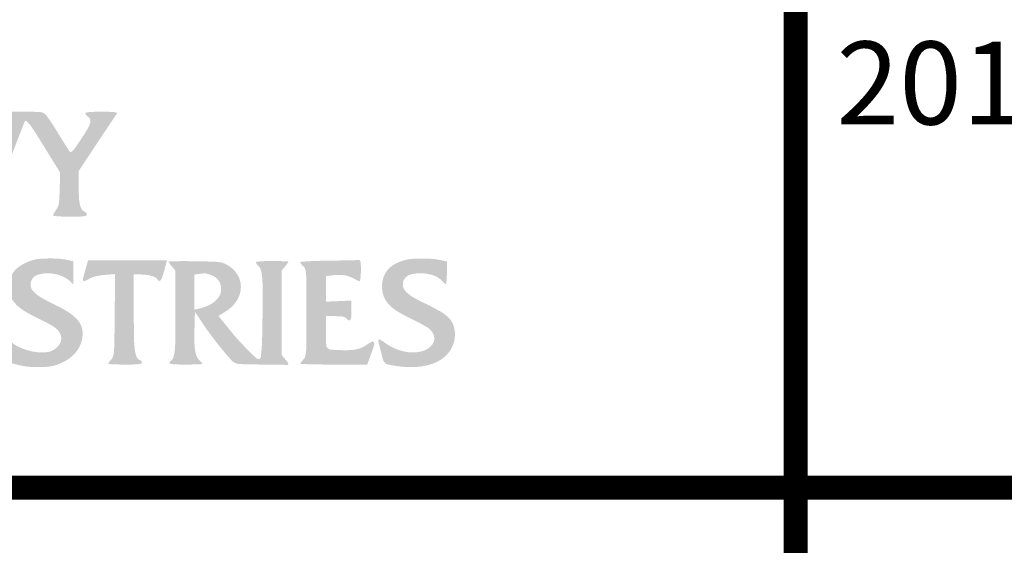
# Model space of a CAD drawing. Units: millimetres. Extents: x 1513 to 3257, y 14 to 2591.
# Drawn here: x 2226 to 2428, y 122 to 229 of the extents above; entities that cross this region are included whole.
import ezdxf
from ezdxf.enums import TextEntityAlignment as Align

# ---------------------------------------------------------------- set-up
doc = ezdxf.new("R2010")
doc.units = ezdxf.units.MM
doc.header["$LTSCALE"] = 20
doc.layers.get('0').update_dxf_attribs({"linetype": 'CONTINUOUS', "lineweight": 30})
doc.layers.add('D', color=7, linetype='CONTINUOUS', lineweight=9)
doc.styles.add('HY견고딕', font='txt')
doc.styles.add('ROMANS', font='romans.shx', dxfattribs={"width": 0.7, "height": 3.5, "bigfont": 'whgtxt.shx'})

# ---------------------------------------------------------------- blocks, each defined once
blk = doc.blocks.new('hico_ci')
at = {"true_color": 0x0e4194}
h = blk.add_hatch(color=154, dxfattribs=at)
edge = h.paths.add_edge_path()
edge.add_arc((132.1079649643144, 36.95716846438489), 94.54450745819587, 200.1882355110228, 200.6097027899988)
edge.add_arc((45.78478371272132, 4.493729072743278), 2.318879140847764, 200.6096135659457, 206.7023861002772)
edge.add_arc((44.20220191584775, 3.697690040898095), 0.5473703816216638, 206.7023178713632, 223.2209042600799)
edge.add_arc((44.3758468591484, 3.860872139775296), 0.7856579468190779, 223.2208713308106, 235.8201104756812)
edge.add_line((43.93446969052371, 3.210914753159201), (44.10047440927377, 3.09818308753421))
edge.add_line((44.10047440927377, 3.098183087534196), (44.12513297489875, 3.162672981284189))
edge.add_arc((1337.272430551576, -491.2885994530848), 1384.453680713743, 159.033987420241, 159.0750111979346, ccw=False)
edge.add_arc((303.553439462818, -95.18399231305986), 277.442473754112, 158.8990860196853, 159.0340748606078, ccw=False)
edge.add_arc((781.4660958045154, -279.604046467192), 789.7034067421581, 158.8630941852328, 158.8990759344715, ccw=False)
edge.add_arc((45.20620392632526, 5.039994567450094), 0.3360280869372434, 150.8606921481999, 158.8630339513951, ccw=False)
edge.add_arc((44.9337957672372, 5.191859847662187), 0.02414787199626789, 48.854937245199494, 150.8606256170304, ccw=False)
edge.add_arc((44.63228029867577, 4.846774432524498), 0.4824005550464051, 37.00436745067731, 48.85493759772032, ccw=False)
edge.add_arc((43.06125812002864, 3.662735610389404), 2.449647010914124, 32.3784935466025, 37.004384845679624, ccw=False)
edge.add_arc((13.08207872349533, -15.34688129430663), 37.94776994935672, 31.75240806415968, 32.37853478491451, ccw=False)
edge.add_line((45.35021004989869, 4.623119828159204), (45.65248064677371, 4.134701781284193))
edge.add_line((45.65248064677371, 4.134701781284193), (45.64264719052375, 3.788733343784202))
edge.add_arc((35.69250637343777, 4.071549995864117), 9.954159308476742, 357.22599248553587, 358.37189852664415, ccw=False)
edge.add_arc((44.7667068477478, 3.631873245494248), 0.8693131406663075, 350.38374190161073, 357.2260329042178, ccw=False)
edge.add_arc((45.31197649154262, 3.539488208687743), 0.3162724735636076, 337.40600294454936, 350.3838172109891, ccw=False)
edge.add_arc((45.33727509718665, 3.528960294810929), 0.2888707141660825, 323.5155595096236, 337.4060451424199, ccw=False)
edge.add_arc((46.13875243293694, 2.936235779311431), 0.7079684258137104, 143.5156087017882, 146.9549307286543)
edge.add_arc((46.00180893448618, 3.025321767620781), 0.5445981865390941, 146.9549847394546, 151.1419236230352)
edge.add_arc((45.9507606593092, 3.0534531341942), 0.4863118229209429, 151.1419153613896, 155.0452139613581)
edge.add_arc((45.54480345408786, 3.242364183412548), 0.03855224793913702, 155.0451666194361, 179.9999149208995)
edge.add_arc((45.51957446994567, 3.242364240987456), 0.01332326379690585, 180.0000014117325, 262.7054259490987)
edge.add_arc((45.74826840584382, 5.028946384232896), 1.814483076495388, 262.7054431787639, 265.2417092036205)
edge.add_arc((45.75067334133985, 5.057842856930051), 1.84347945297472, 265.2417211751437, 268.6491938561111)
edge.add_arc((45.85781458320969, 9.60154343042791), 6.388443055393773, 268.649202477793, 269.999992133938)
edge.add_arc((45.85781933852462, 16.01188568947912), 12.79878531444616, 269.9999747857818, 270.8658244862933)
edge.add_arc((46.03791973595702, 4.094654721998907), 0.8801935316296117, 270.8658508460314, 276.9845026960488)
edge.add_arc((46.12085605182534, 3.417678966627278), 0.1981564315750683, 276.984500662101, 291.6605455188003)
edge.add_arc((46.18499925545569, 3.256170584790127), 0.0243769506930646, 291.6605322105755, 359.999984414629)
edge.add_arc((46.15922463877143, 3.256170551364121), 0.05015156737733412, 3.061210086692634e-05, 20.67270649960754)
edge.add_arc((46.13574814387596, 3.247312527643828), 0.07524360589110993, 20.67254501284441, 35.92663871460454)
edge.add_arc((46.13329330592819, 3.245533599281003), 0.07827524166226099, 35.92674662879243, 50.88693327793784)
edge.add_arc((46.14442959621726, 3.2592304870726), 0.06062243178463704, 50.88689211500746, 69.00630667264015)
edge.add_arc((46.20980962260199, 3.429608006489943), 0.1218687925876571, 212.1384567153775, 249.0064205199728, ccw=False)
edge.add_arc((46.36765985943293, 3.528775374964212), 0.3082846294622241, 193.6948205640382, 212.1385196232114, ccw=False)
edge.add_arc((46.83893841742645, 3.643615803296157), 0.793353493855613, 183.0326864950849, 193.6948369209313, ccw=False)
edge.add_arc((50.37486664821415, 3.830944196038715), 4.334240442065791, 180.0000231636409, 183.0326263577301, ccw=False)
edge.add_line((46.04062620614872, 3.830942443784195), (46.04062620614872, 4.170327887534199))
edge.add_line((46.04062620614872, 4.170327887534199), (46.42917054989869, 4.753432881284184))
edge.add_arc((-157.486403498905, 140.6299458926961), 245.03874821708, 326.3230070088644, 326.3864907309407)
edge.add_arc((-68.99402403055194, 81.80573623173339), 138.7787422590411, 326.3864678629035, 326.4836414991348)
edge.add_arc((-256.5471615952829, 206.0216233255534), 363.7359960137787, 326.483621602375, 326.5157072386925)
edge.add_arc((46.27724363971276, 5.705887091365526), 0.6533407010062898, 326.5156771509078, 329.2352655550059)
edge.add_arc((46.82841956932054, 5.377779927696835), 0.0118976277490334, 329.235273549456, 431.5477037732217)
edge.add_arc((46.75921799081021, 5.170384823784531), 0.2305333695551648, 71.54768012605984, 83.6958294143861)
edge.add_arc((46.67529783841428, 4.410747385036998), 0.9947922460656005, 83.69586206600928, 89.03028151569131)
edge.add_arc((46.52040657085598, -4.740386607573967), 10.14723698260916, 89.03030667003152, 89.99997465641202)
edge.add_arc((46.52041874210005, -2.999137714919669), 8.40598808995737, 90.00005236666033, 91.13129105022462)
edge.add_arc((46.37765239538766, 4.230515641429179), 1.174925243963037, 91.13128767695338, 95.96243963544524)
edge.add_arc((46.30771957630697, 4.900104989681211), 0.501693861393025, 95.96244964490249, 102.9526581460876)
edge.add_arc((46.1993161650978, 5.371428249999809), 0.01806495894909062, 102.9527118820065, 179.9999701566424)
edge.add_arc((46.21586833795186, 5.371428244924218), 0.03461713180314822, 179.9999760254981, 207.6717346335552)
edge.add_arc((46.29248474158675, 5.411604616251054), 0.1211284843468114, 207.6717608275902, 218.5653319913081)
edge.add_arc((46.31682300691676, 5.431009095184848), 0.1522554013462047, 218.565213217348, 228.5222214774902)
edge.add_arc((46.32345410354839, 5.438510031693696), 0.1622671689747315, 228.5222180208613, 238.0148218830305)
edge.add_arc((46.18544813040478, 5.217527355713628), 0.09826880110742828, 15.853476224988185, 58.0147496194013, ccw=False)
edge.add_arc((46.15015161917592, 5.207503856682138), 0.1349609560968159, -17.404143307740412, 15.853477166486584, ccw=False)
edge.add_arc((45.75405424374333, 5.331664394462493), 0.550062112402688, 328.89813279942973, 342.5958877716982, ccw=False)
edge.add_arc((41.0774883983695, 8.152949824886846), 6.01173947252185, 326.52714854614106, 328.8981924893033, ccw=False)
edge.add_arc((38.28605996617409, 9.998639162948564), 9.358176656244073, 325.3707785647247, 326.5272267632769, ccw=False)
edge.add_arc((45.26294439036866, 5.180353612520292), 0.8792149324237845, 318.8141346321222, 325.3708784681751, ccw=False)
edge.add_arc((45.76875373447808, 4.737771319374431), 0.2071121286841678, 303.7622210140712, 318.8141448582793, ccw=False)
edge.add_arc((45.87245911442989, 4.582636915586704), 0.0205069597591904, 222.3709747438593, 303.76218499840076, ccw=False)
edge.add_arc((46.00979874368102, 4.707917766272345), 0.2064033430251445, 212.8269063179241, 222.370987487356, ccw=False)
edge.add_arc((61.00175303634154, 14.3795698467452), 18.04735476045046, 212.434853220966, 212.8269851532973, ccw=False)
edge.add_arc((56.17931414268156, 11.3150527336667), 12.33358349977857, 211.7544584205613, 212.434901098704, ccw=False)
edge.add_arc((62.33223856725203, 15.12327822683564), 19.56967777646867, 211.272990625609, 211.7545036481391, ccw=False)
edge.add_arc((40.10387693321326, 1.622556480628106), 6.437427956437631, 31.27309768941996, 32.74855821877885)
edge.add_arc((41.82336968728009, 2.728506242404961), 4.39297687929094, 32.74860179929287, 34.71334053760263)
edge.add_arc((41.38226371241831, 2.422922035018161), 4.929592373712445, 34.7133020941437, 36.17249128912231)
edge.add_arc((45.24642584698148, 5.248213300430393), 0.1427333057425148, 36.17244341934544, 54.99157321279886)
edge.add_arc((45.21102859811742, 5.197676770459992), 0.204433436119924, 54.99154758375816, 87.91295887480322)
edge.add_arc((44.75060552227137, -7.436580230455164), 12.8470771222302, 87.9129264522715, 89.60678803478808)
edge.add_arc((44.69357575306253, -15.74753521896609), 21.15822777756022, 89.60680945233904, 90.6683780630641)
edge.add_arc((44.44720346729156, 5.371428265795402), 0.0378272611428047, 90.66837972951659, 180.0000096729671)
edge.add_arc((44.44399333795189, 5.371428244924118), 0.03461713180314822, 179.9999760253143, 207.6717346333513)
edge.add_arc((44.52060974158672, 5.411604616251338), 0.1211284843469455, 207.6717608277112, 218.5653319914306)
edge.add_arc((44.54494800691674, 5.431009095184521), 0.1522554013459543, 218.5652132172642, 228.522221477409)
edge.add_arc((44.55157910354836, 5.43851003169371), 0.1622671689747415, 228.5222180208644, 238.0148218830323)
edge.add_arc((44.41015950161261, 5.21206095510081), 0.1047135196554334, 40.55993626674223, 58.014842929116696, ccw=False)
edge.add_arc((44.39891378197859, 5.202435900095566), 0.1195158131918783, 24.752600057285918, 40.559914271667424, ccw=False)
edge.add_arc((44.37703651634905, 5.192349129583235), 0.1436064273557826, 10.46027851372429, 24.75260336032028, ccw=False)
edge.add_arc((44.30406021345414, 5.178876238149414), 0.2178159926946554, 3.0252942792685644e-05, 10.460241431879126, ccw=False)
edge.add_arc((44.12912438110607, 5.178876013800902), 0.3927518250428408, -19.84899671478911, 4.950657648805645e-05, ccw=False)
edge.add_arc((-31.99063414709804, 32.65721548789294), 81.32035390644363, 339.6958554222096, 340.15101249625184, ccw=False)
edge.add_arc((-152.2123212760506, 77.13847090923606), 209.5070776339437, 339.51067131413276, 339.6958512332196, ccw=False)
edge.add_arc((44.02389957183021, 3.810409514610413), 0.0180350552154445, 223.9649963775502, 339.5107721092743, ccw=False)
edge.add_arc((44.12717829557283, 3.910022686179445), 0.1615247019776433, 199.8566851115816, 223.9649789655466, ccw=False)
edge.add_arc((457.7358924699035, 153.2812039787223), 439.9159086956711, 199.7584240313067, 199.8567435829201, ccw=False)
edge.add_arc((383.8484512224013, 126.740797747835), 361.4063733704898, 199.6397311092008, 199.7584479537344, ccw=False)
edge.add_arc((43.69219462188704, 5.350751764634424), 0.2390684157383041, 179.9999915159946, 199.6397503395974, ccw=False)
edge.add_arc((43.40665841874625, 5.350751816684593), 0.04646778740249445, 359.9999794697112, 400.996992898591)
edge.add_arc((43.40171138647418, 5.346451909053116), 0.0530223532874127, 40.9969716145123, 78.14244670832525)
edge.add_arc((43.3432821196551, 5.06816434584951), 0.3373776716037687, 78.14241909449704, 89.04719485207526)
edge.add_arc((43.1859470855515, -4.391253111186458), 9.798103486224235, 89.04711108661097, 90.00004899972866)
edge.add_arc((43.18593813109413, -0.1984372163442316), 5.60528759137846, 89.99999412194242, 91.38653506936927)
edge.add_arc((43.06572543299274, 4.768113381407915), 0.6372823646488246, 91.38647373330987, 98.25074664740741)
edge.add_arc((43.0008300126251, 5.21564766020262), 0.1850674309270855, 98.25072105913017, 111.9206152490048)
edge.add_arc((42.9394781378561, 5.368106661727992), 0.02072693170738782, 111.9205644417285, 180.0000582407918)
edge.add_arc((42.96878405047829, 5.368106587204338), 0.05003284432959289, 179.9999387854575, 200.4445887973922)
edge.add_arc((43.04610042443403, 5.396928943320447), 0.1325467819022257, 200.4446469037129, 210.3243362619067)
edge.add_arc((43.06289037532639, 5.406749869899571), 0.1519980813404061, 210.3243695787932, 219.6991440053872)
edge.add_arc((43.04508787642806, 5.391970548871086), 0.1288602919673301, 219.6991949905896, 230.3098902039136)
edge.add_arc((42.81462604966151, 5.114280620970348), 0.2320058184588135, 28.308733836743272, 50.309858280364324, ccw=False)
edge.add_arc((41.61459703942666, 4.467895362482892), 1.59504783094234, 23.00707723040921, 28.308741137529125, ccw=False)
edge.add_arc((37.75137912011439, 2.827495024202022), 5.792114182803697, 20.49119168234722, 23.007062887588972, ccw=False)
edge.add_arc((-56.15093394162307, -32.26472938706797), 106.0373565261459, 20.188232649884696, 20.491212555445827, ccw=False)
h = blk.add_hatch(color=154, dxfattribs=at)
edge = h.paths.add_edge_path()
edge.add_arc((45.55956052234916, 2.26677269380194), 1.218666179219028, 230.3769247678084, 240.301450214209)
edge.add_arc((46.9532277614129, 4.71028684838717), 4.031684095423581, 240.3015324199604, 244.3723131736234)
edge.add_arc((42.93295746803761, -3.670265928489485), 5.263273574077256, 61.40041647314558, 64.37229656279129, ccw=False)
edge.add_arc((45.11351752669742, 0.3292346624126026), 0.7079637990953815, 48.35447306235051, 61.40036398733929, ccw=False)
edge.add_arc((45.39868373257798, 0.6499115345262538), 0.2788327919601353, 25.08761900469841, 48.35446848927228, ccw=False)
edge.add_arc((45.42283144536157, 0.6612166306634606), 0.2521697607872237, -3.0390456799977983e-05, 25.087651246077087, ccw=False)
edge.add_arc((45.47564823734746, 0.6612164808789487), 0.1993529688012934, -26.46265031171731, 4.607234075137967e-06, ccw=False)
edge.add_arc((45.35485015597828, 0.7213463486972245), 0.3342891665623693, 315.56773501733056, 333.5372799872615, ccw=False)
edge.add_arc((45.32282370844371, 0.7527443056418548), 0.3791391949010637, 298.7249744455548, 315.5677358087229, ccw=False)
edge.add_arc((45.33950109139738, 0.7223134086537755), 0.3444379759943719, 280.6251892599612, 298.72501687852747, ccw=False)
edge.add_arc((45.26931561375545, 1.096429081332602), 0.7250802461311421, 264.91720660235717, 280.62529671430474, ccw=False)
edge.add_arc((45.31471226378665, 1.606822344655257), 1.237488422372666, 254.3911400809552, 264.9172177307122, ccw=False)
edge.add_arc((45.30986343304824, 1.589461252562089), 1.219462921646261, 243.8046244883646, 254.3910782080718, ccw=False)
edge.add_arc((45.06149663252859, 1.084608606452093), 0.6568242615068679, 226.9820811943741, 243.8045550922391, ccw=False)
edge.add_arc((44.4120704179735, 0.3886206162537178), 0.2950967912342491, 46.98210213111498, 53.43533863153606)
edge.add_arc((44.48955288699767, 0.4930853335773406), 0.1650336905039319, 53.43535142651541, 63.40654219817712)
edge.add_arc((44.51815953556735, 0.550227815531855), 0.1011306108730529, 63.40653486834858, 75.63055803225794)
edge.add_arc((44.54033733835917, 0.6367963378747561), 0.01176638985979957, 75.63051731784168, 134.9998538388813)
edge.add_arc((44.54546957057306, 0.6316642062144098), 0.01902439115985996, 135.0001237391211, 185.8871988709507)
edge.add_arc((46.8495904085035, 0.8692479888639326), 2.335361777976216, 185.8871093779416, 187.5498037278344)
edge.add_arc((46.13253821971506, 0.7742139487270521), 1.612039366996002, 187.5498684530354, 190.4591918516393)
edge.add_arc((47.33356073805453, 0.9959247767935437), 2.83335455188482, 190.4591747689886, 192.3663926496737)
edge.add_line((44.56594549364871, 0.3891267250341883), (44.61807942802375, 0.1513427312842026))
edge.add_line((44.61807942802375, 0.1513427312842026), (44.79372669052373, 0.1072215531592207))
edge.add_arc((45.09803793624894, 1.318693113737837), 1.249107151675007, 255.8995274234589, 264.3260000930492)
edge.add_arc((45.19539380466381, 2.298568009672664), 2.233806586425527, 264.3259894818081, 269.7790600412507)
edge.add_arc((45.19506131876551, 2.211644925984558), 2.146882866894422, 269.7789879190841, 275.2714555008818)
edge.add_arc((45.31702287031959, 0.8897888128695257), 0.8194122631388456, 275.271396537065, 286.5449797919916)
edge.add_arc((45.2656080999447, 1.062862921278878), 0.9999617732860403, 286.5449829078553, 302.95390012024)
edge.add_arc((45.4079656747823, 0.8432647740035861), 0.7382576934546858, 302.9539039381098, 323.5531522221165)
edge.add_arc((45.49922310279163, 0.7758697143281523), 0.6248116171240137, 323.5530811757073, 346.1959790289476)
edge.add_arc((45.55767741227413, 0.7615086526941184), 0.5646190396148697, 346.1958761751769, 370.6252944976935)
edge.add_arc((45.77135292905945, 0.8015950418593007), 0.347215854105912, 10.62521998512779, 33.8212965498926)
edge.add_arc((45.53121079752333, 0.6407054121174411), 0.6362724511538553, 33.8212360231477, 48.56232940574251)
edge.add_arc((45.21766277244467, 0.2855270388898816), 1.110048812783508, 48.56229454290212, 59.37651740067485)
edge.add_arc((44.10046970591702, -1.601775642924977), 3.303227273530088, 59.37650136874344, 64.17214561111246)
edge.add_arc((47.53709311534919, 5.498416017252964), 4.58493487424059, 240.0340377767078, 244.1721767578087, ccw=False)
edge.add_arc((45.57808532861361, 2.10065530038122), 0.6628831920712492, 222.7862778824991, 240.0340489431103, ccw=False)
edge.add_arc((45.25331108941663, 1.800055391487433), 0.2203466267199806, 188.4574609886215, 222.7862561584536, ccw=False)
edge.add_arc((45.23534100314225, 1.797383461024907), 0.2021789847954377, 151.8450242705245, 188.4574830275684, ccw=False)
edge.add_arc((45.2515784937259, 1.788693597534063), 0.2205955487507558, 106.85991779507589, 151.8450657672097, ccw=False)
edge.add_arc((45.38512834147383, 1.348022262700681), 0.6810592141764761, 87.42472693787789, 106.85994384821211, ccw=False)
edge.add_arc((45.3777684294584, 1.184405119268405), 0.8448418076631699, 69.98069936234958, 87.42466888268058, ccw=False)
edge.add_arc((45.46899584555064, 1.434787717683975), 0.5783574984886842, 46.808675359635004, 69.98070626756157, ccw=False)
edge.add_line((45.86484495614872, 1.8564521312842), (45.92812620614876, 1.797045212534215))
edge.add_line((45.92812620614876, 1.797045212534201), (45.92812620614876, 2.2803142750342))
edge.add_line((45.92812620614876, 2.2803142750342), (45.78611686552375, 2.3107698250342))
edge.add_arc((45.55714103899925, 1.243092738544007), 1.091954344351803, 77.8956035570268, 86.5658168105111)
edge.add_arc((45.44676573528443, -0.5961899455392228), 2.934545861655198, 86.56580643871092, 90.71127688462441)
edge.add_arc((45.44677629289095, -0.5970428658182954), 2.935398847273209, 90.71127627577621, 94.72821576305662)
edge.add_arc((45.25541266184484, 1.716605866607892), 0.6138496885551742, 94.72821975627649, 107.5499973467125)
edge.add_arc((45.4005285867143, 1.257753631164292), 1.095102226857366, 107.5499994045228, 122.2112083005337)
edge.add_arc((45.09649657464035, 1.740338823967065), 0.5247304773130633, 122.2112046584169, 147.6274101061395)
edge.add_arc((45.03321353039047, 1.780456938777363), 0.4498024663594785, 147.6274023589266, 175.52702433632)
edge.add_arc((45.28455116799341, 1.76079644154045), 0.7019078872192528, 175.5270997877614, 195.5192158149272)
edge.add_arc((44.97934224198696, 1.676044945512601), 0.3851504017635689, 195.5193123772298, 216.6011039964898)
edge.add_arc((45.21598514203492, 1.851800014033145), 0.6799210011336414, 216.6012031902984, 230.3768291806311)
h = blk.add_hatch(color=154, dxfattribs=at)
edge = h.paths.add_edge_path()
edge.add_arc((47.32613022380292, 0.9688200186865714), 1.034749216233639, 83.11677990205698, 89.9327382407754, ccw=False)
edge.add_arc((47.36027960871223, 1.251710559775091), 0.7498049432134063, 74.43946658970168, 83.11677434830602, ccw=False)
edge.add_arc((47.41227735888941, 1.438441182012852), 0.5559697263287736, 65.00568705758172, 74.439491223223, ccw=False)
edge.add_arc((47.61819951864129, 1.880157027509512), 0.06861274829348749, 20.993649488593974, 65.00572724030991, ccw=False)
edge.add_arc((47.74255868334802, 1.927878186710018), 0.06458826852693923, 200.9936183886208, 243.8929746742004)
edge.add_arc((47.72715326955085, 1.896441711153969), 0.02958000136555075, 243.8930848989347, 319.981255550747)
edge.add_arc((47.57985107361361, 2.020125295340549), 0.2219223158082409, 319.9812114787655, 340.7989114150253)
edge.add_arc((46.08585551207005, 2.54042116951544), 1.803924381102484, 340.7989189915252, 345.247721178674)
edge.add_line((47.83031499052373, 2.08106912503419), (47.88771054989871, 2.299037875034188))
edge.add_line((47.88771054989871, 2.299037875034202), (46.23740454052376, 2.299037875034202))
edge.add_line((46.23740454052376, 2.299037875034202), (46.19705005927375, 2.158412875034202))
edge.add_arc((58.62236127867772, -1.40722087562348), 12.92679786114393, 163.9883553203337, 165.0221933533404)
edge.add_arc((46.2319113243334, 1.907646640429263), 0.1005904435129529, 165.0221437275152, 197.6860272595993)
edge.add_arc((46.1575664771625, 1.883940114670253), 0.02255740138065541, 197.685944865224, 294.903208555823)
edge.add_arc((45.65331737127798, 2.970089878777955), 1.220049977915775, 294.9032613603517, 300.5411744214711)
edge.add_arc((46.4262280998762, 1.660101868683469), 0.300956130215849, 109.13823124765091, 120.54121491405519, ccw=False)
edge.add_arc((46.57675164078051, 1.226354223738511), 0.7600795949412738, 103.42959735580388, 109.13828461293369, ccw=False)
edge.add_arc((46.63531120155278, 0.9811119108910589), 1.012216490631395, 98.41842955626902, 103.42963639164282, ccw=False)
edge.add_arc((46.71869623183244, 0.4176788450962761), 1.581786401094822, 94.83175165615762, 98.41840380122818, ccw=False)
edge.add_line((46.58546227177374, 1.9938441062842), (46.80237082177371, 2.012179581284201))
edge.add_line((46.80237082177371, 2.012179581284201), (46.79415477802371, 1.152364553159202))
edge.add_arc((-87.13773662991136, 2.432196508251423), 133.9380062041398, 359.2123234443578, 359.4525072641451, ccw=False)
edge.add_arc((43.69848079893626, 0.6334091534225195), 3.089424144431915, 355.5903242316315, 359.21226184824684, ccw=False)
edge.add_arc((46.2424046491638, 0.4372329685564154), 0.5379473855205551, 344.3514674438369, 355.5902988294234, ccw=False)
edge.add_arc((46.60525657260348, 0.3355913132784423), 0.1611284045344387, 316.7705714410968, 344.35153068836996, ccw=False)
edge.add_arc((47.22392838290068, -0.2459782870531058), 0.687975834582413, 136.7705818771465, 139.8043307861212)
edge.add_arc((47.05712538297809, -0.1050409052050867), 0.4696032484248052, 139.8042868532357, 143.843221124525)
edge.add_arc((47.0438567439017, -0.0953457426574289), 0.4531699602730515, 143.8431546737657, 147.2783523323671)
edge.add_arc((46.67970257139177, 0.1386314280283472), 0.02032636524303511, 147.2783712370788, 179.999964396277)
edge.add_arc((46.66718524486254, 0.1386314384184004), 0.007809038713788008, 179.9999835590584, 266.1926686793765)
edge.add_arc((47.21426246517234, 8.3595017439808), 8.246862507763462, 266.1927306508099, 266.8607975476995)
edge.add_arc((46.94436156293312, 3.438276506736528), 3.318241571566471, 266.8607925110659, 268.8218645884719)
edge.add_arc((47.01093605452587, 6.675168379063877), 6.555818004030213, 268.8218031444381, 270.0000231743468)
edge.add_arc((47.01094873980628, 11.02027355288817), 10.90092317785859, 269.9999472626106, 270.9641149520628)
edge.add_arc((47.17681565072064, 1.164123829538838), 1.043377884978987, 270.9640041054184, 276.3588947523394)
edge.add_arc((47.25750775965349, 0.4400498144806733), 0.3148215071149235, 276.3588666970767, 286.6029414305811)
edge.add_arc((47.34144852111319, 0.1585288216728884), 0.0210526850355532, 286.6030165488004, 359.9999666238606)
edge.add_arc((47.32025739102829, 0.1585288116038015), 0.04224381512045744, 359.9999970234305, 382.5845664063725)
edge.add_arc((47.293654175634, 0.1474633710767392), 0.07105657346416551, 22.5845645635508, 37.88451968753381)
edge.add_arc((47.2881804648793, 0.1432045448144095), 0.07799192569446171, 37.88453902883909, 52.501467557153)
edge.add_arc((47.29528108089931, 0.1524585144756827), 0.0663276767973597, 52.50158538968596, 69.00649204431943)
edge.add_arc((47.3608613171221, 0.3233579664920114), 0.1167225624337268, 201.498538151368, 249.0063547578804, ccw=False)
edge.add_arc((47.79853860034314, 0.4957501243093532), 0.5871271333347841, 187.1349319439567, 201.49848281404, ccw=False)
edge.add_arc((49.57131080339485, 0.717656401347611), 2.373733883490225, 180.8808873677545, 187.1348877711732, ccw=False)
edge.add_arc((81.93507296985626, 1.215294439548359), 34.74132176371846, 179.999954500552, 180.8809300671653, ccw=False)
edge.add_line((47.19375120614876, 1.215322028159193), (47.19375120614876, 2.003725375034207))
edge.add_line((47.19375120614876, 2.003725375034193), (47.32734495614875, 2.003568521909202))
h = blk.add_hatch(color=154, dxfattribs=at)
edge = h.paths.add_edge_path()
edge.add_arc((45.38722724211476, 0.6648731090277522), 2.675810665226012, 354.24191639871503, 359.45814000736993, ccw=False)
edge.add_arc((47.4813410671274, 0.4537077983361968), 0.5710770715029625, 340.7257891259627, 354.2419850299947, ccw=False)
edge.add_arc((47.89612977283929, 0.3086601748238849), 0.1316587247393408, 300.5663140023798, 340.7258902546594, ccw=False)
edge.add_arc((47.98552186493782, 0.1573034283405548), 0.04412469551349383, 120.5663486126706, 173.8546852629343)
edge.add_arc((47.96559491894976, 0.1594489322234551), 0.024082580771727, 173.8546528502654, 256.381481596561)
edge.add_arc((48.07571797858446, 0.6140004043256795), 0.4917834777707042, 256.3814861039922, 268.3646233874065)
edge.add_arc((48.27656124140327, 7.648550246373006), 7.529199871339229, 268.3645957853865, 270.0000187562445)
edge.add_arc((48.27656508026422, 7.193913028194132), 7.074562653160079, 269.9999888712531, 271.0918089858332)
edge.add_arc((48.34316619616743, 3.699274497364044), 3.579289535104568, 271.0918025020251, 272.9096448708873)
edge.add_arc((48.03636653090462, 9.73554268937312), 9.623349405792657, 272.9096257247426, 273.4848741430145)
edge.add_arc((48.62088180537603, 0.1372190148203742), 0.007244400772685707, 273.4848216632734, 359.9999077718829)
edge.add_arc((48.61116608591465, 0.1372189829704951), 0.01696012023411478, 6.820271747444484e-05, 36.62146225533883)
edge.add_arc((48.26484621372379, -0.1201816497112134), 0.4484604557835021, 36.62140720638597, 40.03712865149116)
edge.add_arc((48.26029913028702, -0.124001763764241), 0.4543992468289519, 40.03709332202948, 44.16171489269027)
edge.add_arc((48.09103460440645, -0.2883826296019265), 0.6903474376973242, 44.16160921156556, 47.17656837730731)
edge.add_arc((48.69764135303427, 0.3661559571605721), 0.2020608259588714, 199.6215918980043, 227.1765746019325, ccw=False)
edge.add_arc((49.108569447099, 0.5126543584010079), 0.6383218488080272, 187.9270542349266, 199.6215049801963, ccw=False)
edge.add_arc((49.94076954800312, 0.6285337293886073), 1.478551005981431, 180.5923202835118, 187.9271125357521, ccw=False)
edge.add_arc((56.23048182845145, 0.6935655450755434), 7.768599472238678, 178.446362705015, 180.592370700047, ccw=False)
edge.add_line((48.46473823739876, 0.9041937437841767), (48.47343870614873, 1.224974584409182))
edge.add_line((48.47343870614873, 1.224974584409168), (48.63960069989872, 0.9745062437841625))
edge.add_arc((53.29447161273924, 4.062573007481063), 5.586052233219645, 213.5605125808414, 216.8114862271087)
edge.add_arc((54.54132097420643, 4.995735651414492), 7.143430109706712, 216.8115520012094, 219.5150998326558)
edge.add_arc((56.29316569811107, 6.440636551050261), 9.414266639782266, 219.5151748141331, 221.3653299332798)
edge.add_arc((49.42882086692282, 0.3962810291937302), 0.2680398966900062, 221.3653844426878, 245.5045031361944)
edge.add_arc((49.4279745936297, 0.3944236273795383), 0.2659987891510082, 245.5044997673617, 268.5783011245082)
edge.add_arc((50.56346630816591, 46.14332244357649), 46.02898693818225, 268.5782061487132, 269.1754560023387)
edge.add_arc((51.53578614414914, 113.6976566529995), 113.5903181590767, 269.1754167728667, 269.4293515637519)
edge.add_arc((50.40471321897405, 0.1363840977761299), 0.02341298717471271, 269.4293304785831, 360.0000361156291)
edge.add_arc((50.40902455125854, 0.136384151829219), 0.01910165489026162, 359.9998821337857, 392.7991633664863)
edge.add_arc((49.71831317482963, -0.3087364698189674), 0.8408160659509153, 32.79926586857667, 34.95214875239591)
edge.add_arc((49.80636087251463, -0.2471944968151547), 0.7333925512587813, 34.95215935102369, 37.940766979371)
edge.add_arc((49.48031563385121, -0.5013874140967687), 1.146816712201208, 37.94080005921451, 40.07878734577986)
edge.add_line((50.35781370614876, 0.2369795031591906), (50.28750120614876, 0.3205411844091941))
edge.add_line((50.28750120614876, 0.3205411844091941), (50.28750120614876, 2.083784565659187))
edge.add_line((50.28750120614876, 2.083784565659187), (50.35781370614876, 2.16734624690919))
edge.add_arc((49.48031563385206, 2.905713164164425), 1.1468167122001, 319.9212126542197, 322.0591999407872)
edge.add_arc((49.80636087251469, 2.651520246883507), 0.7333925512587297, 322.0592330206269, 325.0478406489743)
edge.add_arc((49.71831317482906, 2.71306221988722), 0.84081606595131, 325.0478512476332, 327.200734131453)
edge.add_arc((50.4090245512586, 2.267941598239148), 0.01910165489021348, 327.2008366334638, 360.0001178661824)
edge.add_arc((50.42121964066513, 2.267941636698197), 0.006906565483632271, 6.935181966417388e-06, 86.54341228915645)
edge.add_arc((49.85651854048683, -7.081172520198891), 9.373059609889596, 86.54344487738473, 87.11067193635996)
edge.add_arc((50.15457279406735, -1.175706654903777), 3.460076993287322, 87.1106558169797, 88.91589390188042)
edge.add_arc((50.0906328569211, -4.553972584032152), 6.838947959069567, 88.91579847712842, 90.00005571926998)
edge.add_arc((50.09062617444607, -3.108036387539926), 5.393011762574109, 89.99999966318852, 91.4839396144375)
edge.add_arc((49.99919676232395, 0.4213686760733282), 1.862422655859078, 91.48398037444746, 94.76359609552706)
edge.add_arc((50.02279992144258, 0.1381718986698104), 2.14660133880453, 94.76369330488201, 96.9248260501291)
edge.add_arc((49.76548015287403, 2.25685037057174), 0.01235394672533381, 96.92485458541054, 179.9999793038535)
edge.add_arc((49.78465999354518, 2.256850359424647), 0.03153378739643063, 179.9999716380303, 207.0061193605652)
edge.add_arc((49.95613110126754, 2.344242064867302), 0.2239906681871799, 207.0060607458993, 213.3633445092785)
edge.add_arc((49.99680837552927, 2.371026219685447), 0.2726941751517902, 213.3633018325395, 219.5669191844858)
edge.add_arc((50.03747396428986, 2.404627609675345), 0.3254458909374404, 219.5668401966786, 224.9999830695843)
edge.add_arc((49.67406463708488, 2.041218502659319), 0.1884923525916478, 13.431342123355194, 44.999981904559206, ccw=False)
edge.add_arc((48.87866226143899, 1.851266782455895), 1.006261632518069, 4.29889306169872, 13.431358047185427, ccw=False)
edge.add_arc((46.37189913279531, 1.662827352802196), 3.520097506590173, -0.11136122557951467, 4.29895257896851, ccw=False)
edge.add_arc((0.3157711920287625, 1.752309410997583), 49.57631237423768, 359.25040435117364, 359.8886776847556, ccw=False)
edge.add_arc((4.662104538118115, 1.695390338046039), 45.22960634172291, 358.6598680629256, 359.25047165076325, ccw=False)
edge.add_arc((46.17030573133007, 0.7243458984988109), 3.710048376835211, 354.9738120769917, 358.65990465529205, ccw=False)
edge.add_arc((48.49782347642423, 0.5196419584213743), 1.373546171227282, 349.16207872293074, 354.9738332460988, ccw=False)
edge.add_arc((49.81115997760719, 0.2682086481510737), 0.03635827311685539, 270.0000449776454, 349.16207199383007, ccw=False)
edge.add_arc((49.81116000364193, 0.3132001485894165), 0.08134977355523713, 226.1328092185577, 270.00000176557046, ccw=False)
edge.add_arc((57.88707708756766, 8.714971580231108), 11.73511311146421, 224.8483458057036, 226.1329037305963, ccw=False)
edge.add_arc((53.794810534269, 4.644312547289985), 5.963032853384772, 222.13014119191, 224.8483546908092, ccw=False)
edge.add_arc((52.76605547018175, 3.713769985721385), 4.575860751324172, 218.8149395666074, 222.1300713180678, ccw=False)
edge.add_line((49.20066120614871, 0.8455884437841803), (48.96507768427369, 1.13843893753419))
edge.add_line((48.96507768427369, 1.13843893753419), (49.11206540302368, 1.226550906284174))
edge.add_arc((48.73683521123041, 1.852506882931422), 0.7298072221714574, 300.9406391855764, 325.8066048944234)
edge.add_arc((48.88954349358517, 1.748752397890755), 0.5451864956379889, 325.8065853943532, 356.7444727400114)
edge.add_arc((48.9455861840068, 1.745564961394322), 0.4890532354351577, 356.7444350850679, 389.7809995723823)
edge.add_arc((48.88228000750917, 1.709337011540654), 0.561992500123999, 29.78100264701683, 59.55062551265971)
edge.add_arc((48.85212576360902, 1.658042562467216), 0.6214937516297829, 59.55058408552231, 69.28111939725662)
edge.add_arc((48.93081064844199, 1.866070322160027), 0.3990822863149424, 69.28103828351918, 82.84131236143442)
edge.add_arc((48.8048750358044, 0.8633904499668716), 1.409639906953399, 82.84122655012418, 88.5645724047176)
edge.add_arc((47.79164754490927, -39.57050773187194), 41.85623126058401, 88.5645346751038, 89.05704843762378)
edge.add_arc((48.20907684160221, -14.20939971182379), 16.49168814973519, 89.05707761170386, 89.79710732794314)
edge.add_arc((48.23800407141073, -6.039458924661957), 8.321696151555157, 89.79708090746728, 91.03167842192929)
edge.add_arc((48.68975745662857, -31.12654676058926), 33.41285111119193, 91.0316472307563, 91.29864544249457)
edge.add_arc((47.93267255576524, 2.270052727323545), 0.007671349616439346, 91.29872268429907, 179.9999937587384)
edge.add_arc((47.94661417054311, 2.270052740058077), 0.02161296439436783, 180.0000315438435, 211.8629633281249)
edge.add_arc((48.54000591535424, 2.638875148422414), 0.720285800363868, 211.8630005063134, 214.3953708945616)
edge.add_arc((48.50185983918163, 2.612760350417446), 0.6740569586934549, 214.3953595924427, 217.6793288999456)
edge.add_arc((48.77933624795264, 2.827059015487052), 1.024652274228346, 217.6793460804508, 220.0788056520507)
edge.add_line((47.99531370614875, 2.167346246909176), (48.06562620614875, 2.083784565659172))
edge.add_line((48.06562620614875, 2.083784565659187), (48.06562620614875, 1.212218490659197))
edge.add_arc((-12.49490611198357, 1.212266217342858), 60.56053231815113, 359.45816696439283, 359.99995484621024, ccw=False)
edge = h.paths.add_edge_path(flags=16)
edge.add_arc((48.83610175373389, 0.03541726976158088), 1.998836047271686, 95.81679516117998, 98.61406538720519, ccw=False)
edge.add_arc((48.66581389587282, 1.706991415038914), 0.3186104440585121, 84.94829010803778, 95.81670791213179, ccw=False)
edge.add_arc((48.67080692446433, 1.763475841834776), 0.2619057634319326, 72.5731931187841, 84.94827042479233, ccw=False)
edge.add_arc((48.43200172417511, 1.002693732433727), 1.059287316811385, 68.19268388013052, 72.57321483680289, ccw=False)
edge.add_arc((48.69235111614671, 1.653373794130019), 0.3584547058488634, 52.49387985610548, 68.19261750653851, ccw=False)
edge.add_arc((48.74706561935312, 1.724663148695726), 0.2685889785914714, 33.0033988670487, 52.493906599290085, ccw=False)
edge.add_arc((48.73639890285239, 1.717735193294146), 0.2813080747446325, 14.025613716753526, 33.00340041392019, ccw=False)
edge.add_arc((48.60072234970409, 1.683842486333006), 0.4211538564446766, -4.51312229188261e-06, 14.025654886341727, ccw=False)
edge.add_arc((48.77271307495903, 1.683842382170113), 0.2491631311897423, -30.328265497603127, 1.632414307550789e-05, ccw=False)
edge.add_arc((48.60164783060628, 1.783918333501944), 0.4473512081782691, 310.0992906352823, 329.6717065141663, ccw=False)
edge.add_arc((48.4856822662864, 1.921635278500432), 0.627390006907174, 293.7998250641265, 310.0992935979365, ccw=False)
edge.add_arc((48.35650472192691, 2.214522588329487), 0.9474990730481517, 281.8319965784397, 293.799820480292, ccw=False)
edge.add_line((48.55078245614874, 1.287154993784185), (48.45937620614876, 1.268006003159186))
edge.add_line((48.45937620614876, 1.268006003159201), (48.45937620614876, 1.999989109409185))
edge.add_line((48.45937620614876, 1.999989109409185), (48.53671995614872, 2.011705731284195))
h = blk.add_hatch(color=154, dxfattribs=at)
edge = h.paths.add_edge_path()
edge.add_arc((51.24070396300118, -4.034016885841382), 6.325968869682351, 93.75306426445438, 94.95213939709171)
edge.add_arc((50.69588721592527, 2.253756740859274), 0.01463600977655395, 94.95218496085108, 180.0000130168098)
edge.add_arc((50.7106476141775, 2.253756736918959), 0.02939640802878785, 179.9999988009012, 210.4953576481641)
edge.add_arc((50.85790070323321, 2.340479698324629), 0.2002891939251112, 210.495439788729, 217.8927344219157)
edge.add_arc((50.89782801694423, 2.371553368380134), 0.2508832978365977, 217.8925965639957, 224.9622568043559)
edge.add_arc((50.93909022094402, 2.412760964299665), 0.3091982653865777, 224.9622198976576, 231.0064396687322)
edge.add_arc((50.67273560981317, 2.08376495010495), 0.1141020490790487, 15.63545839409909, 51.006396373911286, ccw=False)
edge.add_arc((50.30512671187586, 1.980881558260535), 0.4958366350941145, 3.7499022056616127, 15.635443423389006, ccw=False)
edge.add_arc((47.60681877524604, 1.804028398841567), 3.199934037347897, 0.20360044321887472, 3.749926126967921, ccw=False)
edge.add_arc((-120.4935656870936, 1.206806185773047), 171.3013793932932, 4.4180363374835e-05, 0.20355873570042604, ccw=False)
edge.add_arc((-111.0123360220521, 1.206911661723012), 161.820149728203, -0.2138183641033038, 9.422994708074839e-06, ccw=False)
edge.add_arc((47.45982966268485, 0.6155163608650724), 3.346880546260004, 356.3115848646743, 359.78619306202756, ccw=False)
edge.add_arc((50.24489533974264, 0.4359791737858103), 0.5560340031717005, 345.14277156441995, 356.3116403827153, ccw=False)
edge.add_arc((50.62857894647345, 0.3341955572641666), 0.1590793273380712, 316.7945656028601, 345.14275112867296, ccw=False)
edge.add_arc((51.24667649799295, -0.2463481497259181), 0.6889039147842838, 136.7944966096413, 139.8254958026357)
edge.add_arc((51.07959367950082, -0.105279015272302), 0.4702325427886452, 139.8255519255782, 143.860820404688)
edge.add_arc((51.06639697693089, -0.09564149475767181), 0.4538913445392259, 143.8608703518807, 147.2921727717419)
edge.add_arc((50.70158911103601, 0.1386314358495326), 0.02033790488730825, 147.2923150758861, 179.9999864503245)
edge.add_arc((50.68912326435895, 0.1386314350857845), 0.007872058210241147, 179.9999594347945, 268.2496285817795)
edge.add_arc((52.71434660431373, 66.41629949200009), 66.31647491364079, 268.2497776415161, 268.4207482158653)
edge.add_arc((51.24788694046089, 13.22652956113797), 13.10649343231402, 268.4207963931472, 269.4078819790687)
edge.add_arc((51.38058336121333, 26.06486136957665), 25.94551099455504, 269.4078485798066, 270.0000564387875)
edge.add_line((51.3806089186487, 0.1193503750341876), (52.07996663114875, 0.1193503750341733))
edge.add_line((52.07996663114875, 0.1193503750341876), (52.15418189677376, 0.3232566250341904))
edge.add_arc((47.0740675618793, 2.172252103051008), 5.406139651667063, 340.0001486554169, 342.1518857247066)
edge.add_arc((52.10662997595716, 0.5518100444289757), 0.1191256629452315, 342.1518994458096, 375.6262513743433)
edge.add_arc((52.19702037188802, 0.5770921563940874), 0.0252661463155813, 15.62622663741069, 114.834938658624)
edge.add_arc((52.45727158837781, 0.01475668383420725), 0.644904653336845, 114.8348992014337, 124.5162484655248)
edge.add_arc((51.61669957511026, 1.237053632721441), 0.8385275630949399, 295.7785311058979, 304.516255909999, ccw=False)
edge.add_arc((51.73657743285457, 0.9888350393110699), 0.562877112540551, 283.9993656657293, 295.77862054696436, ccw=False)
edge.add_arc((51.70193772091761, 1.127775234255765), 0.7060702946906229, 273.7028869035172, 283.9993392473204, ccw=False)
edge.add_arc((51.62444265859756, 2.325234758677979), 1.906034793045605, 268.79608587612546, 273.70283413286217, ccw=False)
edge.add_arc((51.72619518486624, 7.167274490951755), 6.749143541103381, 266.58686871990164, 268.79612554450335, ccw=False)
edge.add_arc((51.33096539196555, 0.5404538534509555), 0.1105474281588071, 224.4997860900532, 266.5868477944274, ccw=False)
edge.add_arc((51.33053493538318, 0.5400306792300285), 0.109943798076762, 182.2321323445386, 224.4997233189486, ccw=False)
edge.add_arc((57.8688963557189, 0.7948829486413729), 6.653270149570976, 179.9999718924259, 182.2321448770765, ccw=False)
edge.add_line((51.21562620614873, 0.7948862125341947), (51.21562620614873, 1.131850375034176))
edge.add_line((51.21562620614873, 1.13185037503419), (51.40905744052378, 1.13185037503419))
edge.add_arc((51.40905568235752, -0.7156234443398546), 1.847473819374875, 87.15592897341901, 89.9999454739193, ccw=False)
edge.add_arc((51.47635262571168, 0.6390208173713177), 0.4911589759959873, 79.53693951956672, 87.15584538245639, ccw=False)
edge.add_arc((51.52110043374824, 0.8813322471821436), 0.2447503817044204, 68.5614172318626, 79.53684932639158, ccw=False)
edge.add_arc((51.58618163067615, 1.047071394165371), 0.06669132679204758, 39.69018302763908, 68.56137909244359, ccw=False)
edge.add_arc((51.77751022410644, 1.205859960693246), 0.1819458376142254, 219.6901532676207, 240.6583150305205)
edge.add_arc((51.70156013113268, 1.070748880851113), 0.02695093279851236, 240.6582849089962, 325.3902585026054)
edge.add_arc((51.62299478173151, 1.124967318299625), 0.122408531164878, 325.390213727989, 355.8763414056334)
edge.add_arc((49.85156863563327, 1.252681050024151), 1.898432570515522, 355.8763086351743, 360.000013770189)
edge.add_line((51.75000120614874, 1.252681506284191), (51.75000120614874, 1.457887637534171))
edge.add_line((51.75000120614874, 1.457887637534185), (51.48281370614876, 1.446201784409183))
edge.add_line((51.48281370614876, 1.446201784409183), (51.21562620614873, 1.434515903159181))
edge.add_line((51.21562620614873, 1.434515903159166), (51.21562620614873, 1.968353659409189))
edge.add_line((51.21562620614873, 1.968353659409189), (51.35720582489876, 1.987134859409167))
edge.add_arc((51.48586621362375, 1.017246388240039), 0.9783849662242674, 90.20997495369153, 97.55644355808181, ccw=False)
edge.add_arc((51.48490300278752, 1.280257783597477), 0.7153718071193057, 80.92013986677068, 90.2100282642125, ccw=False)
edge.add_arc((51.49792627067666, 1.361740940137821), 0.6328544737594793, 71.00761297134312, 80.92024320297872, ccw=False)
edge.add_arc((51.51896262276483, 1.422858127200712), 0.5682182713458545, 60.260954532784126, 71.00771785577479, ccw=False)
edge.add_arc((52.27069479116273, 2.738702455941947), 0.9472181511032159, 240.2610122657535, 242.8449424309289)
edge.add_arc((52.1651387193275, 2.532915851541986), 0.715938643036158, 242.8449490255104, 246.0322223346049)
edge.add_arc((52.14823834395008, 2.494902876972802), 0.6743380550420838, 246.0323401882659, 248.8539001744398)
edge.add_arc((51.92035884949877, 1.905751131471234), 0.04265075643705112, 248.8538738336582, 269.9999753491169)
edge.add_arc((51.92035882003637, 1.873765436977095), 0.01066506194291829, 270.0000596988835, 350.3832768906288)
edge.add_arc((50.8030001237052, 2.0630882406073), 1.143949483542923, 350.3832644089445, 353.2783807327211)
edge.add_arc((50.94831199439648, 2.045961675132702), 0.9976318188263588, 353.2784237739352, 357.4649044442278)
edge.add_arc((49.99657439485918, 2.088100210548873), 1.950301811289542, 357.4648845826977, 360.0000048322336)
edge.add_arc((46.18856731496379, 2.088104768645394), 5.7583088911866, 359.9999562831061, 361.2856600875599)
edge.add_arc((51.65932433919482, 2.210883953607478), 0.28617428516384, 1.285609656427029, 12.69042225195798)
edge.add_arc((51.89280014467562, 2.263459028149043), 0.04685213782275492, 12.69037628584275, 49.47593638030714)
edge.add_arc((51.90190966496692, 2.274115820879359), 0.03283248764044428, 49.47595772087981, 97.44140709652818)
edge.add_arc((51.85272648454941, 2.650674407664297), 0.3469244800605139, 271.4645220273146, 277.4414082955467, ccw=False)
edge.add_arc((50.07910580129135, 72.02599288510395), 69.74491108035207, 271.32467970170075, 271.4644813863733, ccw=False)
edge.add_arc((50.83752918958118, 39.22883136707671), 36.93898159077783, 271.01525609363375, 271.3246531150482, ccw=False)
edge.add_arc((50.392092154728, 64.3682563887033), 62.0823525773253, 270.8054897600974, 271.0151922545941, ccw=False)
edge.add_arc((51.54194539487912, -17.41705274327985), 19.71103928465804, 90.80549830033216, 91.55927885760285)
edge.add_arc((51.13292255945561, -2.390988839467283), 4.67940942887661, 91.55934883376565, 93.75302264427009)
h = blk.add_hatch(color=154, dxfattribs=at)
edge = h.paths.add_edge_path()
edge.add_arc((53.19071796806054, 1.246135320087205), 0.7832244265273798, 87.95943346442562, 105.58909570319591, ccw=False)
edge.add_arc((53.18701426065638, 1.142166936374565), 0.8872587586489232, 71.32621201669491, 87.95947552936912, ccw=False)
edge.add_arc((53.34010473395557, 1.595134940593766), 0.4091199651368148, 41.65847370828908, 71.32623793307971, ccw=False)
edge.add_arc((53.94049315524586, 2.129281112830469), 0.3944834132375202, 221.6584377858467, 226.3141106755041)
edge.add_arc((53.8721696969817, 2.057749151372576), 0.2955646765940734, 226.3140725064869, 232.0946780574918)
edge.add_arc((53.84230118388746, 2.019388352595456), 0.2469469950654113, 232.0946273604588, 237.7943820118434)
edge.add_arc((53.72311025412353, 1.830157473643396), 0.02330709860918161, 237.7943223012877, 269.9999742499147)
edge.add_arc((53.72311022962481, 1.816409076063039), 0.009558701028852553, 270.0000840609355, 352.0548359911264)
edge.add_arc((52.13329764842359, 2.038290360400012), 1.614779977889018, 352.0548675455561, 354.2295208849135)
edge.add_arc((52.53376352904502, 1.99781921254133), 1.212274281846329, 354.2296036377139, 357.8272538701582)
edge.add_arc((51.36855114116196, 2.042029166046902), 2.378325064986977, 357.827203966841, 360.0000240061872)
edge.add_line((53.74687620614873, 2.042030162534203), (53.74687620614873, 2.27720992190919))
edge.add_line((53.74687620614873, 2.27720992190919), (53.58749799052373, 2.309217662534209))
edge.add_arc((53.34591212502232, 1.106271854470933), 1.226964688793874, 78.64442810802265, 86.08178779166349)
edge.add_arc((53.22448350189478, -0.6665928048178671), 3.003982980953423, 86.08177492048077, 89.89182240439409)
edge.add_arc((53.22455630285441, -0.6274085838203973), 2.964798692345042, 89.89179957923623, 93.66312571127828)
edge.add_arc((53.0892239025647, 1.48646661595194), 0.8465958647620975, 93.66310554207001, 103.2501981228861)
edge.add_arc((53.11957446743156, 1.357577000527868), 0.9790107043820871, 103.2502333664921, 116.8845017044216)
edge.add_arc((52.92655809275766, 1.738289066809713), 0.552165301098179, 116.884539769513, 137.8179287280057)
edge.add_arc((52.86871868904228, 1.790702051950987), 0.4741107199803853, 137.8179633419158, 160.7063985030718)
edge.add_arc((52.98326972944375, 1.750600943444027), 0.5954780951703196, 160.7063743994273, 180.000054691324)
edge.add_arc((52.96994469977858, 1.750599820076516), 0.5821530655051478, 179.9999453808043, 200.0871293715394)
edge.add_arc((52.88631016314844, 1.720014588957994), 0.4931014395823838, 200.087059709886, 222.8366206894383)
edge.add_arc((53.15905942435973, 1.972908051534432), 0.8650520584889426, 222.836663041874, 238.9867677270507)
edge.add_arc((54.56840008278556, 4.317225359564915), 3.600388369113322, 238.9868260084909, 244.5853432574317)
edge.add_arc((51.38633143590164, -2.379770167842409), 3.814145329481463, 62.478728186807416, 64.58532007862078, ccw=False)
edge.add_arc((51.75079912962673, -1.680265584547129), 3.025384680223272, 59.972456586807084, 62.47870325657311, ccw=False)
edge.add_arc((51.84649068846056, -1.514705615389275), 2.834159739854011, 57.72377206757659, 59.97244465984949, ccw=False)
edge.add_arc((53.25024717766576, 0.7078586158138478), 0.205410219110499, 42.40876806248917, 57.72378189348723, ccw=False)
edge.add_arc((53.11936871128216, 0.5883128866360323), 0.3826680943304617, 27.734608117929326, 42.40882701688162, ccw=False)
edge.add_arc((53.25796040987001, 0.6611821107666458), 0.2260871799671905, 5.972590100611285, 27.73457796282321, ccw=False)
edge.add_arc((53.28882274120372, 0.6644109139865009), 0.1950564103089475, -17.753938211469688, 5.972599402468006, ccw=False)
edge.add_arc((53.24786456612844, 0.6775248553368556), 0.2380627768520238, 321.8114107136983, 342.24605666385503, ccw=False)
edge.add_arc((53.14636785959226, 0.7573618391030976), 0.3671965269506635, 287.96435388441125, 321.8114503202056, ccw=False)
edge.add_arc((53.03692990169918, 1.094892260476172), 0.7220252912582944, 267.55015520410205, 287.9643380574852, ccw=False)
edge.add_arc((53.04669890188143, 1.323223595292944), 0.9505655105278108, 249.9182094066162, 267.5501499401216, ccw=False)
edge.add_arc((53.09691978103933, 1.460595388123124), 1.096829471121437, 234.08058629847892, 249.9182368140398, ccw=False)
edge.add_arc((51.69910452384704, -0.4690308490954607), 1.285888495530181, 54.08050894022418, 56.58033924809462)
edge.add_arc((52.03147028708116, 0.03465347344366876), 0.6824277285031551, 56.58027662867746, 60.59675789050381)
edge.add_arc((51.96421692456403, -0.08468477478501768), 0.8194117869177389, 60.59670803854719, 63.28100714787563)
edge.add_arc((52.32898711899787, 0.6399814933418213), 0.008117453825121341, 63.28099955751825, 135.0000619221269)
edge.add_arc((52.35016813044825, 0.6188004442463324), 0.03807195410216001, 134.9999731426174, 192.8956497778949)
edge.add_arc((63.51571995895392, 3.175154004992791), 11.49252485079641, 192.8956158564197, 193.9273912832527)
edge.add_arc((59.44730289871563, 2.166265794276185), 7.30088164106636, 193.9274489087182, 195.500766298572)
edge.add_arc((52.5299954895998, 0.2478271449898557), 0.1224731375550276, 195.5008135141128, 224.9999893332051)
edge.add_arc((52.55193150231639, 0.2697633269162907), 0.1534954638926803, 225.0000361509798, 257.6432599698034)
edge.add_arc((53.02411705568073, 2.425163840991473), 2.360010946022928, 257.6433597890528, 262.0859763601538)
edge.add_arc((53.01404573865165, 2.352738640969037), 2.286888849409524, 262.0860612636899, 267.2889991186417)
edge.add_arc((52.99352212320343, 1.919310861755221), 1.852975426495236, 267.2890076305643, 273.3810931012966)
edge.add_arc((53.02518032901406, 1.383442005348371), 1.316172228608916, 273.3811287215148, 288.1929739404053)
edge.add_arc((53.19289893411411, 0.8731113865631386), 0.7789880228039037, 288.1929894678916, 310.1303034154025)
edge.add_arc((53.29691149312958, 0.7497264638550405), 0.6176112847543324, 310.1302165049683, 335.2450715268733)
edge.add_arc((53.28600972402955, 0.7547540074472181), 0.6296164821191621, 335.2450201167082, 359.9999970503797)
edge.add_arc((53.34178383523272, 0.7547533916905138), 0.573842370916294, 5.824444549070398e-05, 19.32286625213809)
edge.add_arc((53.51065548883184, 0.8139664528894457), 0.3948903605745505, 19.32295138311033, 44.89013853724954)
edge.add_arc((53.19521752804951, 0.4997351479665184), 0.8401345857992787, 44.89017235781139, 60.72782287337136)
edge.add_arc((50.70641891052412, -3.940300256038128), 5.930127999096675, 60.72781232013966, 64.4725603580869)
edge.add_arc((54.58451514252397, 4.180292925148848), 3.068964399529183, 239.1975172175912, 244.47261003587602, ccw=False)
edge.add_arc((53.29596796609337, 2.018948129961913), 0.5526645069152558, 220.43144241278, 239.1975307798058, ccw=False)
edge.add_arc((53.03690492023753, 1.798222970409711), 0.21232165362251, 186.4475895988871, 220.4314484537152, ccw=False)
edge.add_arc((53.03188115795518, 1.79765537434676), 0.2072659288730943, 151.8450558810539, 186.4476266189536, ccw=False)
edge.add_arc((53.03771465452996, 1.794533374371241), 0.2138823150570308, 105.5890119490208, 151.8450534600383, ccw=False)
blk = doc.blocks.new('HYOSUNG_TITLE_A4')
at = {"color": 3}
blk.add_line((-155, 8.19702110853575), (-85.00000000000014, 8.19702110853575), dxfattribs=at)
at = {"color": 3, "const_width": 0.5}
for points in [[(-85.00000000000003, 44.99999999999955), (-85, 0)], [(-2.614763747085542e-13, 8.199999999999998), (-85.00000000000014, 8.200000000000395)], [(-85.00000000000014, 8.197021108535324), (-155, 8.197021108535694)]]:
    blk.add_lwpolyline(points, dxfattribs=at)
blk.add_blockref('hico_ci', (-146.0466095266641, 10.65474165895822))
for tag, height, style, width, p in [('GEN-TITLE-DES1{20}', 3.4, 'HY견고딕', 0.9, (-40.12195512001956, 40.23156919876124)), ('GEN-TITLE-DES2{24.5}', 2.5, 'ROMANS', 0.8, (-40.24577003001945, 36.36750108462855)), ('GEN-TITLE-NR{12.3}', 4, 'HY견고딕', 0.9, (-52.35236835450229, 27.93472779195201)), ('GEN-TITLE-DAT{7.1}', 2, 'ROMANS', 0.7, (-7.813813360791329, 21.46618360339403)), ('GEN-TITLE-REV{22.6}', 3, 'ROMANS', 0.7, (-4.610111477596121, 15.46031826081006))]:
    blk.add_attdef(tag, text='', height=height, dxfattribs=dict(style=style, width=width)).set_placement(p, align=Align.CENTER)
at = {"style": 'ROMANS', "width": 0.7}
for tag, height, p in [('GEN-TITLE-CTRN{2.5}', 2, (-167.5000000000002, 41.49999999999978)), ('GEN-TITLE-POSI{22.6}', 2, (-8.07757402690612, 32.460909128455)), ('GEN-TITLE-APPM{2.5}', 2, (-167.5000000000001, 27.49999999999955)), ('GEN-TITLE-FSCM{20.7}', 1.8, (-12.77559254485186, 11.14676420777361))]:
    blk.add_attdef(tag, text='', height=height, dxfattribs=at).set_placement(p, align=Align.MIDDLE_CENTER)
for tag, height, p in [('GEN-TITLE-PLOT{5}', 1.8, (-160.0000000000002, 41.49999999999978)), ('GEN-TITLE-CHKM{2.5}', 2, (-167.5000000000001, 34.49999999999955)), ('GEN-TITLE-ISSD{5}', 1.8, (-160.0000000000002, 34.49999999999955)), ('GEN-TITLE-ITEM{12.7}', 3.5, (-120.0000000000001, 4.097021108535543)), ('GEN-TITLE-REF{12.7}', 3.5, (-39.42085257198779, 4.099999999999817)), ('GEN-TITLE-GRADE{22.6}', 3, (-4.664079815914306, 4.087387457092177))]:
    blk.add_attdef(tag, text='', height=height, dxfattribs=at).set_placement(p, align=Align.MIDDLE)
for tag, p in [('GEN-TITLE-MAT2{35}', (-153.1717460559241, 41.4999999999998)), ('GEN-TITLE-MAT1{35}', (-153.1717460559242, 34.4999999999996)), ('GEN-TITLE-DACT{35}', (-153.1717460559241, 27.4999999999996))]:
    blk.add_attdef(tag, text='', height=2, dxfattribs=at).set_placement(p, align=Align.MIDDLE_LEFT)
at = {"style": 'ROMANS'}
blk.add_attdef('GEN-TITLE-SCA{12.7}', text='', height=2, dxfattribs=at).set_placement((-7.660747715843428, 26.68345472464819), align=Align.CENTER)

msp = doc.modelspace()

# ---------------------------------------------------------------- block references
at = {"lineweight": 0, "xscale": 9.799999999999999, "yscale": 9.799999999999999, "zscale": 9.799999999999999}
msp.add_blockref('HYOSUNG_TITLE_A4', (3217.815094506342, 53.20000000000734), dxfattribs=at)

# ---------------------------------------------------------------- texts
at = {"layer": 'D', "insert": (2393.196965259356, 225.0030717603593), "char_height": 17, "attachment_point": 1, "style": 'HY견고딕'}
msp.add_mtext_dynamic_manual_height_columns('2018.10.01', width=106.2600000000009, gutter_width=17.76787483726384, heights=[0], dxfattribs=at)

doc.saveas('drawing.dxf')
